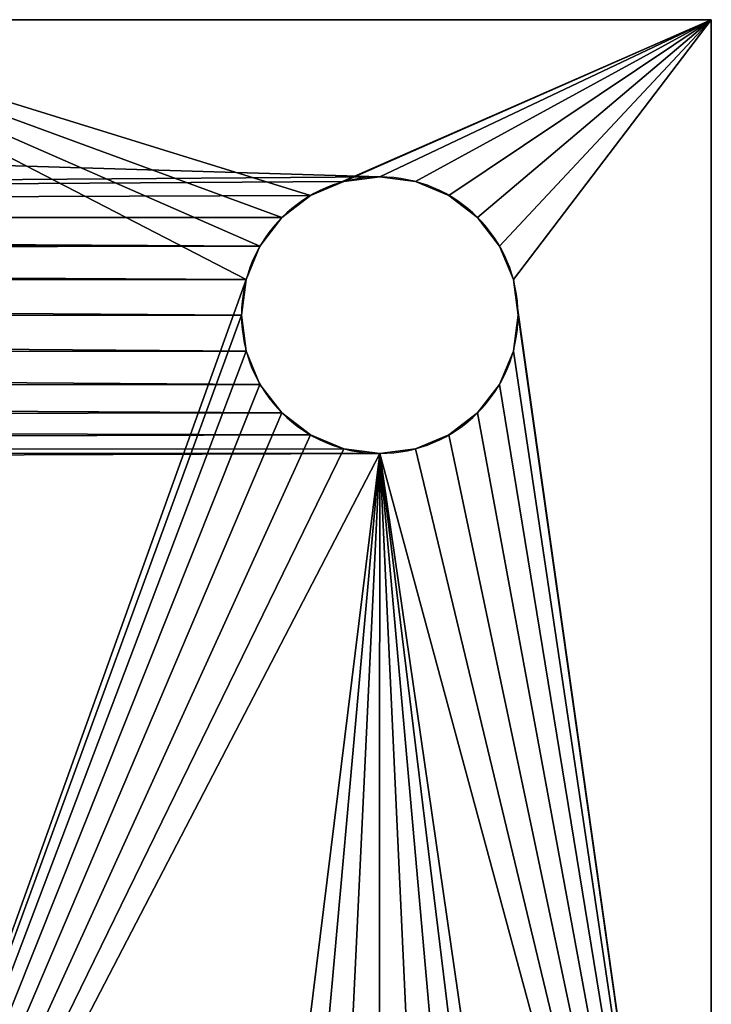
# Model space of a CAD drawing. Units: centimetres. Extents: x -15 to 446, y 0 to 20.
# Drawn here: x 444 to 446, y 3 to 7 of the extents above; entities that cross this region are included whole.
import ezdxf

# ---------------------------------------------------------------- set-up
doc = ezdxf.new("R2010")
doc.units = ezdxf.units.CM
doc.header["$LTSCALE"] = 2.54
doc.layers.get('0').update_dxf_attribs({"color": 13, "linetype": 'CONTINUOUS'})

# ---------------------------------------------------------------- blocks, each defined once
blk = doc.blocks.new('GRUPPO_7')
at = {"color": 254}
for p, q in [((20, 0.5), (16.5, 0.5)), ((20, 0.5), (16.5, 0.5)), ((18.301617, 0.5, 1.068493), (18.301617, 0, 1.068493)), ((18.301617, 0.5, 1.068493), (18.301617, 0, 1.068493)), ((18.318654, 0.5, 0.939084), (18.318654, 0, 0.939084)), ((18.318654, 0.5, 0.939084), (18.318654, 0, 0.939084)), ((18.318654, 0.5, 1.197903), (18.318654, 0, 1.197903)), ((18.318654, 0.5, 1.197903), (18.318654, 0, 1.197903)), ((18.368604, 0.5, 0.818493), (18.368604, 0, 0.818493)), ((18.368604, 0.5, 0.818493), (18.368604, 0, 0.818493)), ((18.368604, 0.5, 1.318493), (18.368604, 0, 1.318493)), ((18.368604, 0.5, 1.318493), (18.368604, 0, 1.318493)), ((18.448064, 0.5, 0.71494), (18.448064, 0, 0.71494)), ((18.448064, 0.5, 0.71494), (18.448064, 0, 0.71494)), ((18.448064, 0.5, 1.422046), (18.448064, 0, 1.422046)), ((18.448064, 0.5, 1.422046), (18.448064, 0, 1.422046)), ((18.551617, 0.5, 0.63548), (18.551617, 0, 0.63548)), ((18.551617, 0.5, 0.63548), (18.551617, 0, 0.63548)), ((18.551617, 0.5, 1.501506), (18.551617, 0, 1.501506)), ((18.551617, 0.5, 1.501506), (18.551617, 0, 1.501506)), ((18.672207, 0.5, 0.58553), (18.672207, 0, 0.58553)), ((18.672207, 0.5, 0.58553), (18.672207, 0, 0.58553)), ((18.672207, 0.5, 1.551456), (18.672207, 0, 1.551456)), ((18.672207, 0.5, 1.551456), (18.672207, 0, 1.551456)), ((18.801617, 0.5, 0.568493), (18.801617, 0, 0.568493)), ((18.801617, 0.5, 0.568493), (18.801617, 0, 0.568493)), ((18.801617, 0.5, 1.568493), (18.801617, 0, 1.568493)), ((18.801617, 0.5, 1.568493), (18.801617, 0, 1.568493)), ((18.931027, 0.5, 0.58553), (18.931027, 0, 0.58553)), ((18.931027, 0.5, 1.551456), (18.931027, 0, 1.551456)), ((18.931027, 0.5, 1.551456), (18.931027, 0, 1.551456)), ((18.931027, 0.5, 0.58553), (18.931027, 0, 0.58553)), ((19.051617, 0.5, 1.501506), (19.051617, 0, 1.501506)), ((19.051617, 0.5, 1.501506), (19.051617, 0, 1.501506)), ((19.051617, 0.5, 0.63548), (19.051617, 0, 0.63548)), ((19.051617, 0.5, 0.63548), (19.051617, 0, 0.63548)), ((19.15517, 0.5, 1.422046), (19.15517, 0, 1.422046)), ((19.15517, 0.5, 1.422046), (19.15517, 0, 1.422046)), ((19.15517, 0.5, 0.71494), (19.15517, 0, 0.71494)), ((19.15517, 0.5, 0.71494), (19.15517, 0, 0.71494)), ((19.23463, 0.5, 1.318493), (19.23463, 0, 1.318493)), ((19.23463, 0.5, 1.318493), (19.23463, 0, 1.318493)), ((19.23463, 0.5, 0.818493), (19.23463, 0, 0.818493)), ((19.23463, 0.5, 0.818493), (19.23463, 0, 0.818493)), ((19.28458, 0.5, 1.197903), (19.28458, 0, 1.197903)), ((19.28458, 0.5, 1.197903), (19.28458, 0, 1.197903)), ((19.28458, 0.5, 0.939084), (19.28458, 0, 0.939084)), ((19.28458, 0.5, 0.939084), (19.28458, 0, 0.939084)), ((19.301617, 0.5, 1.068493), (19.301617, 0, 1.068493)), ((19.301617, 0.5, 1.068493), (19.301617, 0, 1.068493)), ((20, 0), (20, 0.5)), ((20, 0.5), (20, 0.5, 6)), ((20, 0.5), (20, 0.5, 6)), ((20, 0), (20, 0.5)), ((0, 0), (20, 0)), ((0, 0), (20, 0)), ((20, 0), (20, 0, 6)), ((20, 0), (20, 0, 6))]:
    blk.add_line(p, q, dxfattribs=at)
at = {"color": 254, "extrusion": (-3.04035e-18, -1, 3.23488e-17)}
for centre in [(18.801617, 1.068493, -0.5), (18.801617, 1.068493, -0.5), (18.801617, 1.068493, -0.5), (18.801617, 1.068493, -0.5), (18.801617, 1.068493, -0.5), (18.801617, 1.068493, -0.5), (18.801617, 1.068493, -0.5), (18.801617, 1.068493, -0.5), (18.801617, 1.068493, -0.5), (18.801617, 1.068493, -0.5), (18.801617, 1.068493, -0.5), (18.801617, 1.068493, -0.5), (18.801617, 1.068493, -0.5), (18.801617, 1.068493, -0.5), (18.801617, 1.068493, -0.5), (18.801617, 1.068493, -0.5), (18.801617, 1.068493, -0.5), (18.801617, 1.068493, -0.5), (18.801617, 1.068493, -0.5), (18.801617, 1.068493, -0.5), (18.801617, 1.068493, -0.5), (18.801617, 1.068493, -0.5), (18.801617, 1.068493, -0.5), (18.801617, 1.068493, -0.5), (18.801617, 1.068493, -0.5), (18.801617, 1.068493), (18.801617, 1.068493), (18.801617, 1.068493), (18.801617, 1.068493), (18.801617, 1.068493), (18.801617, 1.068493), (18.801617, 1.068493), (18.801617, 1.068493), (18.801617, 1.068493), (18.801617, 1.068493), (18.801617, 1.068493), (18.801617, 1.068493), (18.801617, 1.068493), (18.801617, 1.068493), (18.801617, 1.068493), (18.801617, 1.068493), (18.801617, 1.068493), (18.801617, 1.068493), (18.801617, 1.068493), (18.801617, 1.068493), (18.801617, 1.068493), (18.801617, 1.068493), (18.801617, 1.068493), (18.801617, 1.068493), (18.801617, 1.068493)]:
    blk.add_circle(centre, 0.5, dxfattribs=at)
at = {"color": 254}
mesh = blk.add_polyface(dxfattribs=at)
corners = [(3.5, 0.5), (0, 0), (0, 0.5), (20, 0), (4, 0.5), (5.5, 0.5), (14.5, 0.5), (16, 0.5), (16.5, 0.5), (20, 0.5)]
mesh.append_faces([[corners[k] for k in face] for face in [(0, 1, 2), (3, 8, 9)]], dxfattribs={"vtx0": -1, "color": 254})
mesh.append_faces([[corners[k] for k in face] for face in [(1, 0, 3)]], dxfattribs={"vtx0": -1, "vtx1": -1, "color": 254})
mesh.append_faces([[corners[k] for k in face] for face in [(3, 0, 4), (3, 4, 5), (3, 5, 6), (3, 6, 7), (3, 7, 8)]], dxfattribs={"vtx0": -1, "vtx2": -1, "color": 254})
mesh = blk.add_polyface(dxfattribs=at)
corners = [(16.5, 0.5), (18.551617, 0.5, 0.63548), (20, 0.5), (18.448064, 0.5, 0.71494), (18.368604, 0.5, 0.818493), (18.318654, 0.5, 0.939084), (16.5, 0.5, 6), (18.672207, 0.5, 0.58553), (18.801617, 0.5, 0.568493), (18.301617, 0.5, 1.068493), (18.318654, 0.5, 1.197903), (18.368604, 0.5, 1.318493), (18.448064, 0.5, 1.422046), (18.551617, 0.5, 1.501506), (18.672207, 0.5, 1.551456), (18.801617, 0.5, 1.568493), (18.446447, 0.5, 4.446447), (18.55, 0.5, 4.366987), (18.67059, 0.5, 4.317037), (18.8, 0.5, 4.3), (18.366987, 0.5, 4.55), (18.317037, 0.5, 4.67059), (18.3, 0.5, 4.8), (18.317037, 0.5, 4.92941), (18.366987, 0.5, 5.05), (18.446447, 0.5, 5.153553), (18.55, 0.5, 5.233013), (18.67059, 0.5, 5.282963), (18.8, 0.5, 5.3), (19.28458, 0.5, 0.939084), (20, 0.5, 6), (19.23463, 0.5, 0.818493), (19.15517, 0.5, 0.71494), (19.051617, 0.5, 0.63548), (18.931027, 0.5, 0.58553), (19.301617, 0.5, 1.068493), (19.28458, 0.5, 1.197903), (19.23463, 0.5, 1.318493), (19.15517, 0.5, 1.422046), (19.051617, 0.5, 1.501506), (18.931027, 0.5, 1.551456), (19.233013, 0.5, 4.55), (19.153553, 0.5, 4.446447), (19.05, 0.5, 4.366987), (18.92941, 0.5, 4.317037), (19.282963, 0.5, 4.67059), (19.3, 0.5, 4.8), (19.282963, 0.5, 4.92941), (19.233013, 0.5, 5.05), (19.153553, 0.5, 5.153553), (19.05, 0.5, 5.233013), (18.92941, 0.5, 5.282963)]
mesh.append_faces([[corners[k] for k in face] for face in [(0, 1, 2), (1, 0, 3), (3, 0, 4), (4, 0, 5), (5, 6, 9), (9, 6, 10), (10, 6, 11), (11, 6, 12), (12, 6, 13), (13, 6, 14), (14, 6, 15), (16, 6, 20), (20, 6, 21), (21, 6, 22), (22, 6, 23), (23, 6, 24), (24, 6, 25), (25, 6, 26), (26, 6, 27), (27, 6, 28), (2, 29, 30), (29, 2, 31), (31, 2, 32), (32, 2, 33), (33, 2, 34), (34, 2, 8), (41, 15, 42), (42, 15, 43), (43, 15, 44), (44, 15, 19), (30, 28, 6)]], dxfattribs={"vtx0": -1, "vtx1": -1, "color": 254})
mesh.append_faces([[corners[k] for k in face] for face in [(15, 6, 16), (30, 15, 41)]], dxfattribs={"vtx0": -1, "vtx1": -1, "vtx2": -1, "color": 254})
mesh.append_faces([[corners[k] for k in face] for face in [(5, 0, 6), (2, 1, 7), (2, 7, 8), (15, 16, 17), (15, 17, 18), (15, 18, 19), (30, 29, 35), (30, 35, 36), (30, 36, 37), (30, 37, 38), (30, 38, 39), (30, 39, 40), (30, 40, 15), (30, 41, 45), (30, 45, 46), (30, 46, 47), (30, 47, 48), (30, 48, 49), (30, 49, 50), (30, 50, 51), (30, 51, 28)]], dxfattribs={"vtx0": -1, "vtx2": -1, "color": 254})
mesh = blk.add_polyface(dxfattribs=at)
corners = [(18.318654, 0.5, 0.939084), (18.301617, 0, 1.068493), (18.318654, 0, 0.939084), (18.301617, 0.5, 1.068493)]
mesh.append_faces([[corners[k] for k in face] for face in [(0, 1, 2), (1, 0, 3)]], dxfattribs={"vtx0": -1, "color": 254})
mesh = blk.add_polyface(dxfattribs=at)
corners = [(18.301617, 0.5, 1.068493), (18.318654, 0, 1.197903), (18.301617, 0, 1.068493), (18.318654, 0.5, 1.197903)]
mesh.append_faces([[corners[k] for k in face] for face in [(0, 1, 2), (1, 0, 3)]], dxfattribs={"vtx0": -1, "color": 254})
mesh = blk.add_polyface(dxfattribs=at)
corners = [(18.368604, 0.5, 0.818493), (18.318654, 0, 0.939084), (18.368604, 0, 0.818493), (18.318654, 0.5, 0.939084)]
mesh.append_faces([[corners[k] for k in face] for face in [(0, 1, 2), (1, 0, 3)]], dxfattribs={"vtx0": -1, "color": 254})
mesh = blk.add_polyface(dxfattribs=at)
corners = [(18.318654, 0, 1.197903), (18.368604, 0.5, 1.318493), (18.368604, 0, 1.318493), (18.318654, 0.5, 1.197903)]
mesh.append_faces([[corners[k] for k in face] for face in [(0, 1, 2), (1, 0, 3)]], dxfattribs={"vtx0": -1, "color": 254})
mesh = blk.add_polyface(dxfattribs=at)
corners = [(18.448064, 0, 0.71494), (18.368604, 0.5, 0.818493), (18.368604, 0, 0.818493), (18.448064, 0.5, 0.71494)]
mesh.append_faces([[corners[k] for k in face] for face in [(0, 1, 2), (1, 0, 3)]], dxfattribs={"vtx0": -1, "color": 254})
mesh = blk.add_polyface(dxfattribs=at)
corners = [(18.368604, 0.5, 1.318493), (18.448064, 0, 1.422046), (18.368604, 0, 1.318493), (18.448064, 0.5, 1.422046)]
mesh.append_faces([[corners[k] for k in face] for face in [(0, 1, 2), (1, 0, 3)]], dxfattribs={"vtx0": -1, "color": 254})
mesh = blk.add_polyface(dxfattribs=at)
corners = [(18.448064, 0, 0.71494), (18.551617, 0.5, 0.63548), (18.448064, 0.5, 0.71494), (18.551617, 0, 0.63548)]
mesh.append_faces([[corners[k] for k in face] for face in [(0, 1, 2), (1, 0, 3)]], dxfattribs={"vtx0": -1, "color": 254})
mesh = blk.add_polyface(dxfattribs=at)
corners = [(18.551617, 0.5, 1.501506), (18.448064, 0, 1.422046), (18.448064, 0.5, 1.422046), (18.551617, 0, 1.501506)]
mesh.append_faces([[corners[k] for k in face] for face in [(0, 1, 2), (1, 0, 3)]], dxfattribs={"vtx0": -1, "color": 254})
mesh = blk.add_polyface(dxfattribs=at)
corners = [(18.672207, 0, 0.58553), (18.551617, 0.5, 0.63548), (18.551617, 0, 0.63548), (18.672207, 0.5, 0.58553)]
mesh.append_faces([[corners[k] for k in face] for face in [(0, 1, 2), (1, 0, 3)]], dxfattribs={"vtx0": -1, "color": 254})
mesh = blk.add_polyface(dxfattribs=at)
corners = [(18.672207, 0.5, 1.551456), (18.551617, 0, 1.501506), (18.551617, 0.5, 1.501506), (18.672207, 0, 1.551456)]
mesh.append_faces([[corners[k] for k in face] for face in [(0, 1, 2), (1, 0, 3)]], dxfattribs={"vtx0": -1, "color": 254})
mesh = blk.add_polyface(dxfattribs=at)
corners = [(18.801617, 0, 0.568493), (18.672207, 0.5, 0.58553), (18.672207, 0, 0.58553), (18.801617, 0.5, 0.568493)]
mesh.append_faces([[corners[k] for k in face] for face in [(0, 1, 2), (1, 0, 3)]], dxfattribs={"vtx0": -1, "color": 254})
mesh = blk.add_polyface(dxfattribs=at)
corners = [(18.801617, 0.5, 1.568493), (18.672207, 0, 1.551456), (18.672207, 0.5, 1.551456), (18.801617, 0, 1.568493)]
mesh.append_faces([[corners[k] for k in face] for face in [(0, 1, 2), (1, 0, 3)]], dxfattribs={"vtx0": -1, "color": 254})
mesh = blk.add_polyface(dxfattribs=at)
corners = [(18.801617, 0, 0.568493), (18.931027, 0.5, 0.58553), (18.801617, 0.5, 0.568493), (18.931027, 0, 0.58553)]
mesh.append_faces([[corners[k] for k in face] for face in [(0, 1, 2), (1, 0, 3)]], dxfattribs={"vtx0": -1, "color": 254})
mesh = blk.add_polyface(dxfattribs=at)
corners = [(18.931027, 0.5, 1.551456), (18.801617, 0, 1.568493), (18.801617, 0.5, 1.568493), (18.931027, 0, 1.551456)]
mesh.append_faces([[corners[k] for k in face] for face in [(0, 1, 2), (1, 0, 3)]], dxfattribs={"vtx0": -1, "color": 254})
mesh = blk.add_polyface(dxfattribs=at)
corners = [(19.051617, 0.5, 1.501506), (18.931027, 0, 1.551456), (18.931027, 0.5, 1.551456), (19.051617, 0, 1.501506)]
mesh.append_faces([[corners[k] for k in face] for face in [(0, 1, 2), (1, 0, 3)]], dxfattribs={"vtx0": -1, "color": 254})
mesh = blk.add_polyface(dxfattribs=at)
corners = [(19.051617, 0, 0.63548), (18.931027, 0.5, 0.58553), (18.931027, 0, 0.58553), (19.051617, 0.5, 0.63548)]
mesh.append_faces([[corners[k] for k in face] for face in [(0, 1, 2), (1, 0, 3)]], dxfattribs={"vtx0": -1, "color": 254})
mesh = blk.add_polyface(dxfattribs=at)
corners = [(19.15517, 0.5, 1.422046), (19.051617, 0, 1.501506), (19.051617, 0.5, 1.501506), (19.15517, 0, 1.422046)]
mesh.append_faces([[corners[k] for k in face] for face in [(0, 1, 2), (1, 0, 3)]], dxfattribs={"vtx0": -1, "color": 254})
mesh = blk.add_polyface(dxfattribs=at)
corners = [(19.15517, 0, 0.71494), (19.051617, 0.5, 0.63548), (19.051617, 0, 0.63548), (19.15517, 0.5, 0.71494)]
mesh.append_faces([[corners[k] for k in face] for face in [(0, 1, 2), (1, 0, 3)]], dxfattribs={"vtx0": -1, "color": 254})
mesh = blk.add_polyface(dxfattribs=at)
corners = [(19.15517, 0, 1.422046), (19.23463, 0.5, 1.318493), (19.23463, 0, 1.318493), (19.15517, 0.5, 1.422046)]
mesh.append_faces([[corners[k] for k in face] for face in [(0, 1, 2), (1, 0, 3)]], dxfattribs={"vtx0": -1, "color": 254})
mesh = blk.add_polyface(dxfattribs=at)
corners = [(19.23463, 0.5, 0.818493), (19.15517, 0, 0.71494), (19.23463, 0, 0.818493), (19.15517, 0.5, 0.71494)]
mesh.append_faces([[corners[k] for k in face] for face in [(0, 1, 2), (1, 0, 3)]], dxfattribs={"vtx0": -1, "color": 254})
mesh = blk.add_polyface(dxfattribs=at)
corners = [(19.23463, 0.5, 1.318493), (19.28458, 0, 1.197903), (19.23463, 0, 1.318493), (19.28458, 0.5, 1.197903)]
mesh.append_faces([[corners[k] for k in face] for face in [(0, 1, 2), (1, 0, 3)]], dxfattribs={"vtx0": -1, "color": 254})
mesh = blk.add_polyface(dxfattribs=at)
corners = [(19.28458, 0, 0.939084), (19.23463, 0.5, 0.818493), (19.23463, 0, 0.818493), (19.28458, 0.5, 0.939084)]
mesh.append_faces([[corners[k] for k in face] for face in [(0, 1, 2), (1, 0, 3)]], dxfattribs={"vtx0": -1, "color": 254})
mesh = blk.add_polyface(dxfattribs=at)
corners = [(19.28458, 0, 1.197903), (19.301617, 0.5, 1.068493), (19.301617, 0, 1.068493), (19.28458, 0.5, 1.197903)]
mesh.append_faces([[corners[k] for k in face] for face in [(0, 1, 2), (1, 0, 3)]], dxfattribs={"vtx0": -1, "color": 254})
mesh = blk.add_polyface(dxfattribs=at)
corners = [(19.301617, 0, 1.068493), (19.28458, 0.5, 0.939084), (19.28458, 0, 0.939084), (19.301617, 0.5, 1.068493)]
mesh.append_faces([[corners[k] for k in face] for face in [(0, 1, 2), (1, 0, 3)]], dxfattribs={"vtx0": -1, "color": 254})
mesh = blk.add_polyface(dxfattribs=at)
corners = [(20, 0.5), (20, 0, 6), (20, 0), (20, 0.5, 6)]
mesh.append_faces([[corners[k] for k in face] for face in [(0, 1, 2), (1, 0, 3)]], dxfattribs={"vtx0": -1, "color": 254})
mesh = blk.add_polyface(dxfattribs=at)
corners = [(20, 0), (18.801617, 0, 0.568493), (0, 0), (18.931027, 0, 0.58553), (19.051617, 0, 0.63548), (19.15517, 0, 0.71494), (19.23463, 0, 0.818493), (19.28458, 0, 0.939084), (20, 0, 6), (19.301617, 0, 1.068493), (19.28458, 0, 1.197903), (19.23463, 0, 1.318493), (19.15517, 0, 1.422046), (19.051617, 0, 1.501506), (18.931027, 0, 1.551456), (18.801617, 0, 1.568493), (19.233013, 0, 4.55), (19.153553, 0, 4.446447), (19.05, 0, 4.366987), (18.92941, 0, 4.317037), (1.45, 0, 1.633013), (1.32941, 0, 1.682963), (1.2, 0, 1.7), (18.8, 0, 4.3), (19.282963, 0, 4.67059), (19.3, 0, 4.8), (19.282963, 0, 4.92941), (19.233013, 0, 5.05), (19.153553, 0, 5.153553), (19.05, 0, 5.233013), (18.92941, 0, 5.282963), (18.8, 0, 5.3), (1.2, 0, 5.3), (0, 0, 6), (0.717037, 0, 1.07059), (0.766987, 0, 0.95), (0.846447, 0, 0.846447), (0.95, 0, 0.766987), (1.07059, 0, 0.717037), (1.2, 0, 0.7), (18.672207, 0, 0.58553), (18.551617, 0, 0.63548), (0.7, 0, 1.2), (0.717037, 0, 1.32941), (0.766987, 0, 1.45), (0.846447, 0, 1.553553), (0.95, 0, 1.633013), (1.07059, 0, 1.682963), (0.766987, 0, 4.55), (0.846447, 0, 4.446447), (0.95, 0, 4.366987), (1.07059, 0, 4.317037), (1.2, 0, 4.3), (0.717037, 0, 4.67059), (0.7, 0, 4.8), (0.717037, 0, 4.92941), (0.766987, 0, 5.05), (0.846447, 0, 5.153553), (0.95, 0, 5.233013), (1.07059, 0, 5.282963), (18.67059, 0, 4.317037), (1.32941, 0, 4.317037), (18.55, 0, 4.366987), (1.45, 0, 4.366987), (1.553553, 0, 4.446447), (18.446447, 0, 4.446447), (18.366987, 0, 4.55), (1.633013, 0, 4.55), (1.682963, 0, 4.67059), (18.317037, 0, 4.67059), (18.3, 0, 4.8), (1.7, 0, 4.8), (18.317037, 0, 4.92941), (1.682963, 0, 4.92941), (18.366987, 0, 5.05), (1.633013, 0, 5.05), (18.446447, 0, 5.153553), (1.553553, 0, 5.153553), (18.55, 0, 5.233013), (1.45, 0, 5.233013), (18.67059, 0, 5.282963), (1.32941, 0, 5.282963), (18.448064, 0, 0.71494), (1.32941, 0, 0.717037), (18.368604, 0, 0.818493), (1.45, 0, 0.766987), (1.553553, 0, 0.846447), (18.318654, 0, 0.939084), (1.633013, 0, 0.95), (18.301617, 0, 1.068493), (1.682963, 0, 1.07059), (18.318654, 0, 1.197903), (1.7, 0, 1.2), (18.368604, 0, 1.318493), (1.682963, 0, 1.32941), (18.448064, 0, 1.422046), (1.633013, 0, 1.45), (18.551617, 0, 1.501506), (1.553553, 0, 1.553553), (18.672207, 0, 1.551456)]
mesh.append_faces([[corners[k] for k in face] for face in [(0, 1, 2), (1, 0, 3), (3, 0, 4), (4, 0, 5), (5, 0, 6), (6, 0, 7), (7, 8, 9), (9, 8, 10), (10, 8, 11), (11, 8, 12), (12, 8, 13), (13, 8, 14), (14, 8, 15), (20, 19, 21), (21, 19, 22), (16, 8, 24), (24, 8, 25), (25, 8, 26), (26, 8, 27), (27, 8, 28), (28, 8, 29), (29, 8, 30), (30, 8, 31), (2, 34, 33), (34, 2, 35), (35, 2, 36), (36, 2, 37), (37, 2, 38), (38, 2, 39), (48, 22, 49), (49, 22, 50), (50, 22, 51), (51, 22, 52), (60, 52, 23), (52, 60, 61), (61, 62, 63), (63, 62, 64), (64, 66, 67), (67, 66, 68), (68, 70, 71), (71, 72, 73), (73, 74, 75), (75, 76, 77), (77, 78, 79), (79, 80, 81), (81, 31, 32), (82, 39, 41), (39, 82, 83), (83, 84, 85), (85, 84, 86), (86, 87, 88), (88, 89, 90), (90, 91, 92), (92, 93, 94), (94, 95, 96), (96, 97, 98), (98, 15, 20)]], dxfattribs={"vtx0": -1, "vtx1": -1, "color": 254})
mesh.append_faces([[corners[k] for k in face] for face in [(15, 8, 16), (15, 19, 20), (31, 8, 32), (39, 2, 1), (33, 22, 48), (52, 22, 23)]], dxfattribs={"vtx0": -1, "vtx1": -1, "vtx2": -1, "color": 254})
mesh.append_faces([[corners[k] for k in face] for face in [(7, 0, 8), (15, 16, 17), (15, 17, 18), (15, 18, 19), (22, 19, 23), (32, 8, 33), (39, 1, 40), (39, 40, 41), (33, 34, 42), (33, 42, 43), (33, 43, 44), (33, 44, 45), (33, 45, 46), (33, 46, 47), (33, 47, 22), (33, 48, 53), (33, 53, 54), (33, 54, 55), (33, 55, 56), (33, 56, 57), (33, 57, 58), (33, 58, 59), (33, 59, 32), (61, 60, 62), (64, 62, 65), (64, 65, 66), (68, 66, 69), (68, 69, 70), (71, 70, 72), (73, 72, 74), (75, 74, 76), (77, 76, 78), (79, 78, 80), (81, 80, 31), (83, 82, 84), (86, 84, 87), (88, 87, 89), (90, 89, 91), (92, 91, 93), (94, 93, 95), (96, 95, 97), (98, 97, 99), (98, 99, 15)]], dxfattribs={"vtx0": -1, "vtx2": -1, "color": 254})

msp = doc.modelspace()

# ---------------------------------------------------------------- block references
at = {"color": 0, "extrusion": (0, -1, 4.04257e-15)}
msp.add_blockref('GRUPPO_7', (426.4, 0, -6.5), dxfattribs=at)

doc.saveas('drawing.dxf')
